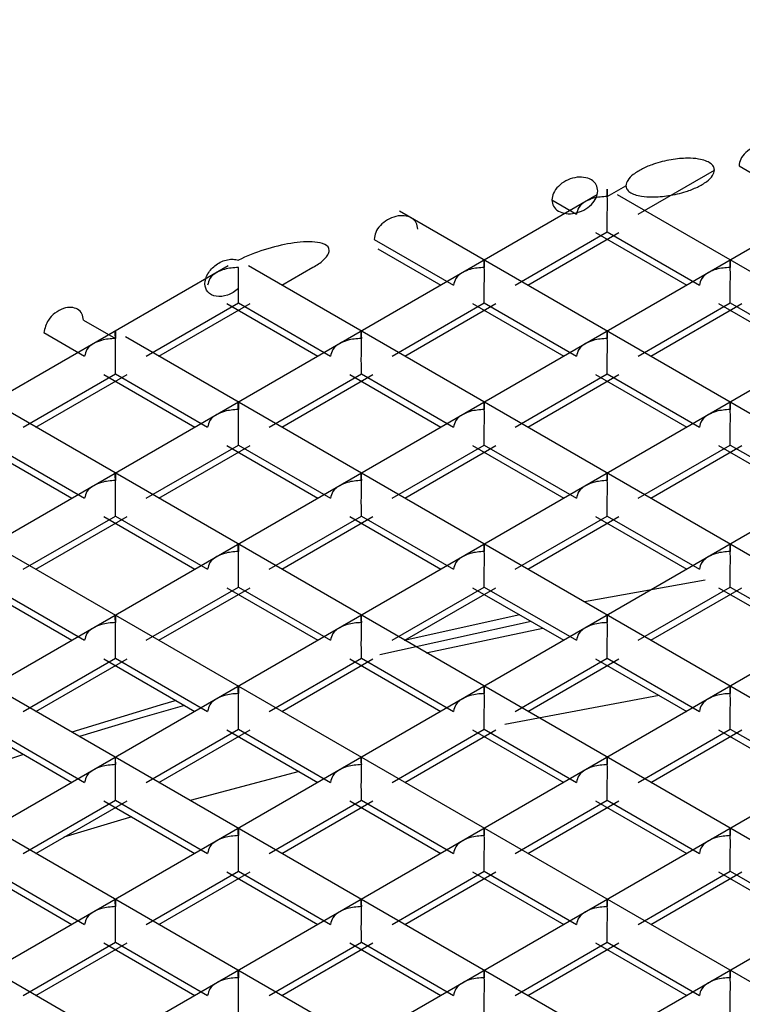
# Paper-space layout '_Isometric' of a CAD drawing. Units: millimetres. Extents: x -212 to 212, y -123 to 133.
# Drawn here: x -4 to -2, y 46 to 48 of the extents above; entities that cross this region are included whole.
import ezdxf

# ---------------------------------------------------------------- set-up
doc = ezdxf.new("R2010")
doc.units = ezdxf.units.MM

psp = doc.layouts.new('_Isometric')

# ---------------------------------------------------------------- linework, layer by layer
at = {"color": 7, "linetype": 'Continuous', "lineweight": 25}
for p, q in [((-0.6845, 47.7857), (-4.4475, 45.6133)), ((-0.0919, 47.8012), (-4.0555, 45.5131)), ((0.4556, 47.7908), (-3.6499, 45.4207)), ((-1.4374, 47.6776), (-4.8266, 45.7211)), ((0.8253, 47.6776), (-3.2298, 45.3366)), ((1.391, 47.6776), (-2.7945, 45.2613)), ((-2.192, 47.47), (-2.0163, 47.5715)), ((-1.9597, 47.5808), (-1.7678, 47.47)), ((-2.286, 47.5143), (-5.1932, 45.836)), ((-2.2627, 47.5108), (-2.2199, 47.5355)), ((1.8734, 45.14), (-2.2395, 47.5143)), ((-2.39, 47.5026), (-2.3335, 47.47)), ((1.3845, 45.0956), (-2.7403, 47.4768)), ((-2.4749, 47.3067), (-2.2627, 47.4292)), ((-2.4456, 47.3067), (-2.236, 47.4277)), ((-2.2895, 47.4277), (-2.0799, 47.3067)), ((-2.2627, 47.4292), (-2.0506, 47.3067)), ((-2.7989, 47.4121), (-2.6163, 47.3067)), ((-2.7903, 47.3902), (-2.6456, 47.3067)), ((-3.1345, 47.351), (-5.5478, 45.9579)), ((0.8741, 45.0637), (-3.088, 47.351)), ((-3.0113, 47.3067), (-2.9396, 47.3481)), ((-3.3234, 47.1434), (-3.1113, 47.2659)), ((-3.1113, 47.2659), (-2.8991, 47.1434)), ((-2.7577, 47.1434), (-2.5456, 47.2659)), ((-2.5456, 47.2659), (-2.3335, 47.1434)), ((-2.192, 47.1434), (-1.9799, 47.2659)), ((-1.9799, 47.2659), (-1.7678, 47.1434)), ((-3.2941, 47.1434), (-3.0845, 47.2644)), ((-3.138, 47.2644), (-2.9284, 47.1434)), ((-2.7284, 47.1434), (-2.5188, 47.2644)), ((-2.5724, 47.2644), (-2.3627, 47.1434)), ((-2.1627, 47.1434), (-1.9531, 47.2644)), ((-2.0067, 47.2644), (-1.7971, 47.1434)), ((-3.4677, 47.2267), (-3.3941, 47.1842)), ((-3.5588, 47.1976), (-3.4648, 47.1434)), ((0.2828, 45.0785), (-3.3709, 47.1877)), ((-0.2828, 45.0785), (-3.8534, 47.1397)), ((-3.6062, 46.9801), (-3.3941, 47.1026)), ((-3.5769, 46.9801), (-3.3673, 47.1011)), ((-3.4209, 47.1011), (-3.2113, 46.9801)), ((-3.3941, 47.1026), (-3.182, 46.9801)), ((-3.0406, 46.9801), (-2.8284, 47.1026)), ((-3.0113, 46.9801), (-2.8017, 47.1011)), ((-2.8552, 47.1011), (-2.6456, 46.9801)), ((-2.8284, 47.1026), (-2.6163, 46.9801)), ((-2.4749, 46.9801), (-2.2627, 47.1026)), ((-2.4456, 46.9801), (-2.236, 47.1011)), ((-2.2895, 47.1011), (-2.0799, 46.9801)), ((-2.2627, 47.1026), (-2.0506, 46.9801)), ((-0.8218, 45.063), (-4.1899, 47.0074)), ((-3.7037, 46.9379), (-3.4941, 46.8169)), ((-3.677, 46.9393), (-3.4648, 46.8169)), ((-3.3234, 46.8169), (-3.1113, 46.9393)), ((-3.2941, 46.8169), (-3.0845, 46.9379)), ((-3.138, 46.9379), (-2.9284, 46.8169)), ((-3.1113, 46.9393), (-2.8991, 46.8169)), ((-2.7577, 46.8169), (-2.5456, 46.9393)), ((-2.7284, 46.8169), (-2.5188, 46.9379)), ((-2.5724, 46.9379), (-2.3627, 46.8169)), ((-2.5456, 46.9393), (-2.3335, 46.8169)), ((-2.192, 46.8169), (-1.9799, 46.9393)), ((-2.1627, 46.8169), (-1.9531, 46.9379)), ((-2.0067, 46.9379), (-1.7971, 46.8169)), ((-1.9799, 46.9393), (-1.7678, 46.8169)), ((-1.4533, 45.101), (-4.5101, 46.8657)), ((-3.6062, 46.6536), (-3.3941, 46.776)), ((-3.5769, 46.6536), (-3.3673, 46.7746)), ((-3.4209, 46.7746), (-3.2113, 46.6536)), ((-3.3941, 46.776), (-3.182, 46.6536)), ((-3.0406, 46.6536), (-2.8284, 46.776)), ((-3.0113, 46.6536), (-2.8017, 46.7746)), ((-2.8552, 46.7746), (-2.6456, 46.6536)), ((-2.8284, 46.776), (-2.6163, 46.6536)), ((-2.4749, 46.6536), (-2.2627, 46.776)), ((-2.4456, 46.6536), (-2.236, 46.7746)), ((-2.2895, 46.7746), (-2.0799, 46.6536)), ((-2.2627, 46.776), (-2.0506, 46.6536)), ((-2.1378, 45.1697), (-4.8145, 46.7149)), ((-3.7037, 46.6113), (-3.4941, 46.4903)), ((-3.677, 46.6128), (-3.4648, 46.4903)), ((-3.3234, 46.4903), (-3.1113, 46.6128)), ((-3.2941, 46.4903), (-3.0845, 46.6113)), ((-3.138, 46.6113), (-2.9284, 46.4903)), ((-3.1113, 46.6128), (-2.8991, 46.4903)), ((-2.7577, 46.4903), (-2.5456, 46.6128)), ((-2.7284, 46.4903), (-2.5188, 46.6113)), ((-2.5724, 46.6113), (-2.3627, 46.4903)), ((-2.5456, 46.6128), (-2.3335, 46.4903)), ((-2.0372, 46.6289), (-2.3153, 46.5784)), ((-2.192, 46.4903), (-1.9799, 46.6128)), ((-2.1627, 46.4903), (-1.9531, 46.6113)), ((-2.0067, 46.6113), (-1.7971, 46.4903)), ((-1.9799, 46.6128), (-1.7678, 46.4903)), ((-2.8888, 45.2766), (-5.1014, 46.5539)), ((-2.4636, 46.5485), (-2.7297, 46.4895)), ((-2.4376, 46.5335), (-2.7862, 46.4569)), ((-2.6793, 46.4619), (-2.4111, 46.5182)), ((-3.6062, 46.327), (-3.3941, 46.4495)), ((-3.5769, 46.327), (-3.3673, 46.448)), ((-3.4209, 46.448), (-3.2113, 46.327)), ((-3.3941, 46.4495), (-3.182, 46.327)), ((-3.0406, 46.327), (-2.8284, 46.4495)), ((-3.0113, 46.327), (-2.8017, 46.448)), ((-2.8552, 46.448), (-2.6456, 46.327)), ((-2.8284, 46.4495), (-2.6163, 46.327)), ((-2.4749, 46.327), (-2.2627, 46.4495)), ((-2.4456, 46.327), (-2.236, 46.448)), ((-2.2895, 46.448), (-2.0799, 46.327)), ((-2.2627, 46.4495), (-2.0506, 46.327)), ((-2.1435, 46.3637), (-2.4984, 46.2965)), ((-3.7037, 46.2847), (-3.4941, 46.1637)), ((-3.677, 46.2862), (-3.4648, 46.1637)), ((-3.3234, 46.1637), (-3.1113, 46.2862)), ((-3.2941, 46.1637), (-3.0845, 46.2847)), ((-3.138, 46.2847), (-2.9284, 46.1637)), ((-3.1113, 46.2862), (-2.8991, 46.1637)), ((-2.7577, 46.1637), (-2.5456, 46.2862)), ((-2.7284, 46.1637), (-2.5188, 46.2847)), ((-2.5724, 46.2847), (-2.3627, 46.1637)), ((-2.5456, 46.2862), (-2.3335, 46.1637)), ((-2.192, 46.1637), (-1.9799, 46.2862)), ((-2.1627, 46.1637), (-1.9531, 46.2847)), ((-2.0067, 46.2847), (-1.7971, 46.1637)), ((-1.9799, 46.2862), (-1.7678, 46.1637)), ((-3.6055, 46.228), (-3.8359, 46.1499)), ((-2.9716, 46.1886), (-3.2225, 46.1224)), ((-3.6062, 46.0004), (-3.3941, 46.1229)), ((-3.5769, 46.0004), (-3.3673, 46.1214)), ((-3.4209, 46.1214), (-3.2113, 46.0004)), ((-3.3941, 46.1229), (-3.182, 46.0004)), ((-3.0406, 46.0004), (-2.8284, 46.1229)), ((-3.0113, 46.0004), (-2.8017, 46.1214)), ((-2.8552, 46.1214), (-2.6456, 46.0004)), ((-2.8284, 46.1229), (-2.6163, 46.0004)), ((-2.4749, 46.0004), (-2.2627, 46.1229)), ((-2.4456, 46.0004), (-2.236, 46.1214)), ((-2.2895, 46.1214), (-2.0799, 46.0004)), ((-2.2627, 46.1229), (-2.0506, 46.0004)), ((-3.7037, 45.9582), (-3.4941, 45.8372)), ((-3.677, 45.9596), (-3.4648, 45.8372)), ((-3.3234, 45.8372), (-3.1113, 45.9596)), ((-3.2941, 45.8372), (-3.0845, 45.9582)), ((-3.138, 45.9582), (-2.9284, 45.8372)), ((-3.1113, 45.9596), (-2.8991, 45.8372)), ((-2.7577, 45.8372), (-2.5456, 45.9596)), ((-2.7284, 45.8372), (-2.5188, 45.9582)), ((-2.5724, 45.9582), (-2.3627, 45.8372)), ((-2.5456, 45.9596), (-2.3335, 45.8372)), ((-2.192, 45.8372), (-1.9799, 45.9596)), ((-2.1627, 45.8372), (-1.9531, 45.9582)), ((-2.0067, 45.9582), (-1.7971, 45.8372)), ((-1.9799, 45.9596), (-1.7678, 45.8372)), ((-3.6062, 45.6739), (-3.3941, 45.7963)), ((-3.5769, 45.6739), (-3.3673, 45.7949)), ((-3.4209, 45.7949), (-3.2113, 45.6739)), ((-3.3941, 45.7963), (-3.182, 45.6739)), ((-3.0406, 45.6739), (-2.8284, 45.7963)), ((-3.0113, 45.6739), (-2.8017, 45.7949)), ((-2.8552, 45.7949), (-2.6456, 45.6739)), ((-2.8284, 45.7963), (-2.6163, 45.6739)), ((-2.4749, 45.6739), (-2.2627, 45.7963)), ((-2.4456, 45.6739), (-2.236, 45.7949)), ((-2.2895, 45.7949), (-2.0799, 45.6739)), ((-2.2627, 45.7963), (-2.0506, 45.6739))]:
    psp.add_line(p, q, dxfattribs=at)
at = {"color": 7, "linetype": 'Continuous', "lineweight": 25, "flags": 128}
for points in [[(-3.2547, 46.3521), (-3.2914, 46.3414), (-3.4943, 46.2793)], [(-3.2348, 46.3406), (-3.3368, 46.3111), (-3.4764, 46.269)], [(-3.3565, 46.0843), (-3.3822, 46.0768), (-3.5129, 46.0374)]]:
    psp.add_lwpolyline(points, dxfattribs=at)
at = {"color": 7, "linetype": 'Continuous', "lineweight": 25}
for points, knots in [([(8.1803, 47.3797), (8.09, 47.4872), (7.7183, 47.93), (6.7466, 48.5962), (5.3157, 49.3346), (3.6579, 49.8894), (1.8655, 50.2503), (0.0002, 50.4023), (-1.8661, 50.3432), (-3.6558, 50.0731), (-5.3235, 49.6178), (-6.2529, 49.1699), (-6.7175, 48.946)], [0, 0, 0, 0, 0.034378, 0.14167, 0.248961, 0.356252, 0.463543, 0.570835, 0.678126, 0.785417, 0.892709, 1, 1, 1, 1]), ([(-1.8485, 47.5982), (-1.8493, 47.6032), (-1.8509, 47.6135), (-1.8627, 47.6245), (-1.8807, 47.6316), (-1.9095, 47.6322), (-1.9401, 47.6185), (-1.9572, 47.5969), (-1.9589, 47.586), (-1.9597, 47.5808)], [0, 0, 0, 0, 0.109818, 0.231061, 0.34101, 0.500256, 0.766506, 0.888528, 1, 1, 1, 1]), ([(-2.0163, 47.5715), (-2.0168, 47.5743), (-2.0178, 47.5804), (-2.0256, 47.5877), (-2.0373, 47.5935), (-2.0551, 47.5978), (-2.0815, 47.5993), (-2.1167, 47.5961), (-2.1517, 47.5873), (-2.1812, 47.5752), (-2.2015, 47.563), (-2.2166, 47.5493), (-2.2189, 47.5397), (-2.2199, 47.5355)], [0, 0, 0, 0, 0.042284, 0.091677, 0.151962, 0.225255, 0.333748, 0.490334, 0.660008, 0.767046, 0.867144, 0.942398, 1, 1, 1, 1]), ([(-2.2199, 47.5355), (-2.2194, 47.5328), (-2.2183, 47.5269), (-2.2107, 47.52), (-2.1991, 47.5144), (-2.1817, 47.5103), (-2.1557, 47.5089), (-2.121, 47.5117), (-2.0858, 47.5198), (-2.0559, 47.5314), (-2.035, 47.5435), (-2.0196, 47.5573), (-2.0173, 47.5672), (-2.0163, 47.5715)], [0, 0, 0, 0, 0.040922, 0.089369, 0.149142, 0.2223, 0.327864, 0.485007, 0.652425, 0.762538, 0.863635, 0.940346, 1, 1, 1, 1]), ([(-2.2845, 47.5234), (-2.2852, 47.5283), (-2.2868, 47.5387), (-2.303, 47.5541), (-2.3374, 47.5584), (-2.3716, 47.5406), (-2.3877, 47.5188), (-2.3892, 47.5079), (-2.39, 47.5026)], [0, 0, 0, 0, 0.113375, 0.237432, 0.50135, 0.761979, 0.885981, 1, 1, 1, 1]), ([(-2.39, 47.5026), (-2.3892, 47.4976), (-2.3877, 47.4873), (-2.3716, 47.472), (-2.3373, 47.4679), (-2.303, 47.4856), (-2.2868, 47.5072), (-2.2852, 47.5181), (-2.2845, 47.5234)], [0, 0, 0, 0, 0.113862, 0.237582, 0.50096, 0.762069, 0.886454, 1, 1, 1, 1]), ([(-2.2627, 47.5108), (-2.2628, 47.514), (-2.2628, 47.5207), (-2.2628, 47.5265), (-2.2626, 47.5285), (-2.2633, 47.5251), (-2.263, 47.5163), (-2.2627, 47.5108)], [0, 0, 0, 0, 0.133813, 0.280894, 0.44757, 0.654714, 1, 1, 1, 1]), ([(-2.2627, 47.5108), (-2.2737, 47.5101), (-2.2913, 47.5089), (-2.3139, 47.4992), (-2.3298, 47.487), (-2.3323, 47.4753), (-2.3335, 47.47)], [0, 0, 0, 0, 0.344691, 0.552178, 0.794953, 1, 1, 1, 1]), ([(-2.2627, 47.4292), (-2.2627, 47.4329), (-2.2627, 47.4407), (-2.2627, 47.4551), (-2.2628, 47.4713), (-2.2622, 47.4919), (-2.2625, 47.5035), (-2.2627, 47.5108)], [0, 0, 0, 0, 0.132869, 0.278661, 0.443593, 0.651504, 1, 1, 1, 1]), ([(-2.6986, 47.4358), (-2.6993, 47.4408), (-2.7008, 47.4511), (-2.7161, 47.466), (-2.7489, 47.4694), (-2.7815, 47.4504), (-2.7967, 47.4284), (-2.7982, 47.4174), (-2.7989, 47.4121)], [0, 0, 0, 0, 0.115663, 0.241459, 0.501349, 0.75848, 0.883871, 1, 1, 1, 1]), ([(-2.9021, 47.3866), (-2.9021, 47.3993), (-2.9185, 47.4042), (-2.952, 47.4074), (-2.9708, 47.4059), (-3.03, 47.3965), (-3.0736, 47.383), (-3.1113, 47.3639)], [0, 0, 0, 0, 0.25, 0.25, 0.5, 0.5, 1, 1, 1, 1]), ([(-2.9397, 47.3485), (-2.9386, 47.349), (-2.9287, 47.3533), (-2.9166, 47.3631), (-2.9043, 47.3764), (-2.9029, 47.3833), (-2.9021, 47.3866)], [0, 0, 0, 0, 0.0684895, 0.5807185, 0.7984242, 1, 1, 1, 1]), ([(-3.1113, 47.2992), (-3.1151, 47.296), (-3.1227, 47.2897), (-3.1405, 47.2816), (-3.163, 47.2788), (-3.1831, 47.2891), (-3.1905, 47.3095), (-3.1831, 47.3341), (-3.163, 47.3557), (-3.1405, 47.3655), (-3.1227, 47.3672), (-3.1151, 47.365), (-3.1113, 47.3639)], [0, 0, 0, 0, 0.064644, 0.129669, 0.259348, 0.382799, 0.500002, 0.617203, 0.740643, 0.870315, 0.935322, 1, 1, 1, 1]), ([(-2.5456, 47.3475), (-2.5456, 47.3507), (-2.5456, 47.3574), (-2.5456, 47.3632), (-2.5455, 47.3652), (-2.5461, 47.3618), (-2.5458, 47.353), (-2.5456, 47.3475)], [0, 0, 0, 0, 0.1338131, 0.2808942, 0.4475702, 0.6547137, 1, 1, 1, 1]), ([(-1.9799, 47.3475), (-1.9799, 47.3507), (-1.9799, 47.3574), (-1.98, 47.3632), (-1.9798, 47.3652), (-1.9805, 47.3618), (-1.9801, 47.353), (-1.9799, 47.3475)], [0, 0, 0, 0, 0.133813, 0.280894, 0.44757, 0.654714, 1, 1, 1, 1]), ([(-3.1113, 47.3475), (-3.1223, 47.3468), (-3.1398, 47.3456), (-3.1624, 47.3359), (-3.1783, 47.3237), (-3.1808, 47.312), (-3.182, 47.3067)], [0, 0, 0, 0, 0.344691, 0.552178, 0.794953, 1, 1, 1, 1]), ([(-3.1113, 47.2659), (-3.1113, 47.2696), (-3.1112, 47.2774), (-3.1112, 47.2918), (-3.1114, 47.308), (-3.1107, 47.3286), (-3.111, 47.3402), (-3.1113, 47.3475)], [0, 0, 0, 0, 0.1328688, 0.2786608, 0.443593, 0.6515044, 1, 1, 1, 1]), ([(-2.5456, 47.3475), (-2.5566, 47.3468), (-2.5742, 47.3456), (-2.5967, 47.3359), (-2.6126, 47.3237), (-2.6151, 47.312), (-2.6163, 47.3067)], [0, 0, 0, 0, 0.344691, 0.552178, 0.794953, 1, 1, 1, 1]), ([(-2.5456, 47.2659), (-2.5456, 47.2696), (-2.5456, 47.2774), (-2.5455, 47.2918), (-2.5457, 47.308), (-2.545, 47.3286), (-2.5454, 47.3402), (-2.5456, 47.3475)], [0, 0, 0, 0, 0.132869, 0.278661, 0.443593, 0.651504, 1, 1, 1, 1]), ([(-1.9799, 47.3475), (-1.9909, 47.3468), (-2.0085, 47.3456), (-2.0311, 47.3359), (-2.047, 47.3237), (-2.0495, 47.312), (-2.0506, 47.3067)], [0, 0, 0, 0, 0.344691, 0.552178, 0.794953, 1, 1, 1, 1]), ([(-1.9799, 47.2659), (-1.9799, 47.2696), (-1.9799, 47.2774), (-1.9798, 47.2918), (-1.98, 47.308), (-1.9793, 47.3286), (-1.9797, 47.3402), (-1.9799, 47.3475)], [0, 0, 0, 0, 0.132869, 0.278661, 0.443593, 0.651504, 1, 1, 1, 1]), ([(-3.4677, 47.2267), (-3.4684, 47.2317), (-3.4698, 47.242), (-3.4836, 47.2558), (-3.5144, 47.258), (-3.5512, 47.2305), (-3.5565, 47.2076), (-3.5588, 47.1976)], [0, 0, 0, 0, 0.119667, 0.248697, 0.504134, 0.785006, 1, 1, 1, 1]), ([(-3.3941, 47.1842), (-3.3941, 47.1874), (-3.3941, 47.1942), (-3.3942, 47.1999), (-3.394, 47.202), (-3.3947, 47.1985), (-3.3943, 47.1897), (-3.3941, 47.1842)], [0, 0, 0, 0, 0.133813, 0.280894, 0.44757, 0.654714, 1, 1, 1, 1]), ([(-2.8284, 47.1842), (-2.8284, 47.1874), (-2.8285, 47.1942), (-2.8285, 47.1999), (-2.8283, 47.202), (-2.829, 47.1985), (-2.8286, 47.1897), (-2.8284, 47.1842)], [0, 0, 0, 0, 0.133813, 0.280894, 0.44757, 0.654714, 1, 1, 1, 1]), ([(-2.2627, 47.1842), (-2.2628, 47.1874), (-2.2628, 47.1942), (-2.2628, 47.1999), (-2.2626, 47.202), (-2.2633, 47.1985), (-2.263, 47.1897), (-2.2627, 47.1842)], [0, 0, 0, 0, 0.133813, 0.280894, 0.44757, 0.654714, 1, 1, 1, 1]), ([(-3.3941, 47.1842), (-3.4051, 47.1835), (-3.4227, 47.1823), (-3.4453, 47.1726), (-3.4612, 47.1604), (-3.4637, 47.1488), (-3.4648, 47.1434)], [0, 0, 0, 0, 0.344691, 0.552178, 0.794953, 1, 1, 1, 1]), ([(-3.3941, 47.1026), (-3.3941, 47.1063), (-3.3941, 47.1141), (-3.3941, 47.1285), (-3.3942, 47.1447), (-3.3935, 47.1653), (-3.3939, 47.177), (-3.3941, 47.1842)], [0, 0, 0, 0, 0.132869, 0.278661, 0.443593, 0.651504, 1, 1, 1, 1]), ([(-2.8284, 47.1842), (-2.8394, 47.1835), (-2.857, 47.1823), (-2.8796, 47.1726), (-2.8955, 47.1604), (-2.898, 47.1488), (-2.8991, 47.1434)], [0, 0, 0, 0, 0.344691, 0.552178, 0.794953, 1, 1, 1, 1]), ([(-2.8284, 47.1026), (-2.8284, 47.1063), (-2.8284, 47.1141), (-2.8284, 47.1285), (-2.8285, 47.1447), (-2.8278, 47.1653), (-2.8282, 47.177), (-2.8284, 47.1842)], [0, 0, 0, 0, 0.1328688, 0.2786608, 0.443593, 0.6515044, 1, 1, 1, 1]), ([(-2.2627, 47.1842), (-2.2737, 47.1835), (-2.2913, 47.1823), (-2.3139, 47.1726), (-2.3298, 47.1604), (-2.3323, 47.1488), (-2.3335, 47.1434)], [0, 0, 0, 0, 0.3446911, 0.5521782, 0.7949528, 1, 1, 1, 1]), ([(-2.2627, 47.1026), (-2.2627, 47.1063), (-2.2627, 47.1141), (-2.2627, 47.1285), (-2.2628, 47.1447), (-2.2622, 47.1653), (-2.2625, 47.177), (-2.2627, 47.1842)], [0, 0, 0, 0, 0.1328688, 0.2786608, 0.443593, 0.6515044, 1, 1, 1, 1]), ([(-3.1113, 47.021), (-3.1223, 47.0202), (-3.1398, 47.019), (-3.1624, 47.0093), (-3.1783, 46.9971), (-3.1808, 46.9855), (-3.182, 46.9801)], [0, 0, 0, 0, 0.344691, 0.552178, 0.794953, 1, 1, 1, 1]), ([(-3.1113, 47.021), (-3.1113, 47.0242), (-3.1113, 47.0309), (-3.1113, 47.0366), (-3.1112, 47.0387), (-3.1118, 47.0352), (-3.1115, 47.0264), (-3.1113, 47.021)], [0, 0, 0, 0, 0.1338131, 0.2808942, 0.4475702, 0.6547137, 1, 1, 1, 1]), ([(-3.1113, 46.9393), (-3.1113, 46.943), (-3.1112, 46.9508), (-3.1112, 46.9653), (-3.1114, 46.9814), (-3.1107, 47.002), (-3.111, 47.0137), (-3.1113, 47.021)], [0, 0, 0, 0, 0.132869, 0.278661, 0.443593, 0.651504, 1, 1, 1, 1]), ([(-2.5456, 47.021), (-2.5566, 47.0202), (-2.5742, 47.019), (-2.5967, 47.0093), (-2.6126, 46.9971), (-2.6151, 46.9855), (-2.6163, 46.9801)], [0, 0, 0, 0, 0.3446911, 0.5521782, 0.7949528, 1, 1, 1, 1]), ([(-2.5456, 47.021), (-2.5456, 47.0242), (-2.5456, 47.0309), (-2.5456, 47.0366), (-2.5455, 47.0387), (-2.5461, 47.0352), (-2.5458, 47.0264), (-2.5456, 47.021)], [0, 0, 0, 0, 0.133813, 0.280894, 0.44757, 0.654714, 1, 1, 1, 1]), ([(-2.5456, 46.9393), (-2.5456, 46.943), (-2.5456, 46.9508), (-2.5455, 46.9653), (-2.5457, 46.9814), (-2.545, 47.002), (-2.5454, 47.0137), (-2.5456, 47.021)], [0, 0, 0, 0, 0.132869, 0.278661, 0.443593, 0.651504, 1, 1, 1, 1]), ([(-1.9799, 47.021), (-1.9909, 47.0202), (-2.0085, 47.019), (-2.0311, 47.0093), (-2.047, 46.9971), (-2.0495, 46.9855), (-2.0506, 46.9801)], [0, 0, 0, 0, 0.3446911, 0.5521782, 0.7949528, 1, 1, 1, 1]), ([(-1.9799, 47.021), (-1.9799, 47.0242), (-1.9799, 47.0309), (-1.98, 47.0366), (-1.9798, 47.0387), (-1.9805, 47.0352), (-1.9801, 47.0264), (-1.9799, 47.021)], [0, 0, 0, 0, 0.1338131, 0.2808942, 0.4475702, 0.6547137, 1, 1, 1, 1]), ([(-1.9799, 46.9393), (-1.9799, 46.943), (-1.9799, 46.9508), (-1.9798, 46.9653), (-1.98, 46.9814), (-1.9793, 47.002), (-1.9797, 47.0137), (-1.9799, 47.021)], [0, 0, 0, 0, 0.132869, 0.278661, 0.443593, 0.651504, 1, 1, 1, 1]), ([(-3.3941, 46.8577), (-3.4051, 46.8569), (-3.4227, 46.8557), (-3.4453, 46.846), (-3.4612, 46.8339), (-3.4637, 46.8222), (-3.4648, 46.8169)], [0, 0, 0, 0, 0.344691, 0.552178, 0.794953, 1, 1, 1, 1]), ([(-3.3941, 46.8577), (-3.3941, 46.8609), (-3.3941, 46.8676), (-3.3942, 46.8733), (-3.394, 46.8754), (-3.3947, 46.8719), (-3.3943, 46.8632), (-3.3941, 46.8577)], [0, 0, 0, 0, 0.1338131, 0.2808942, 0.4475702, 0.6547137, 1, 1, 1, 1]), ([(-3.3941, 46.776), (-3.3941, 46.7798), (-3.3941, 46.7876), (-3.3941, 46.802), (-3.3942, 46.8182), (-3.3935, 46.8388), (-3.3939, 46.8504), (-3.3941, 46.8577)], [0, 0, 0, 0, 0.132869, 0.278661, 0.443593, 0.651504, 1, 1, 1, 1]), ([(-2.8284, 46.8577), (-2.8394, 46.8569), (-2.857, 46.8557), (-2.8796, 46.846), (-2.8955, 46.8339), (-2.898, 46.8222), (-2.8991, 46.8169)], [0, 0, 0, 0, 0.344691, 0.552178, 0.794953, 1, 1, 1, 1]), ([(-2.8284, 46.8577), (-2.8284, 46.8609), (-2.8285, 46.8676), (-2.8285, 46.8733), (-2.8283, 46.8754), (-2.829, 46.8719), (-2.8286, 46.8632), (-2.8284, 46.8577)], [0, 0, 0, 0, 0.133813, 0.280894, 0.44757, 0.654714, 1, 1, 1, 1]), ([(-2.8284, 46.776), (-2.8284, 46.7798), (-2.8284, 46.7876), (-2.8284, 46.802), (-2.8285, 46.8182), (-2.8278, 46.8388), (-2.8282, 46.8504), (-2.8284, 46.8577)], [0, 0, 0, 0, 0.132869, 0.278661, 0.443593, 0.651504, 1, 1, 1, 1]), ([(-2.2627, 46.8577), (-2.2737, 46.8569), (-2.2913, 46.8557), (-2.3139, 46.846), (-2.3298, 46.8339), (-2.3323, 46.8222), (-2.3335, 46.8169)], [0, 0, 0, 0, 0.3446911, 0.5521782, 0.7949528, 1, 1, 1, 1]), ([(-2.2627, 46.8577), (-2.2628, 46.8609), (-2.2628, 46.8676), (-2.2628, 46.8733), (-2.2626, 46.8754), (-2.2633, 46.8719), (-2.263, 46.8632), (-2.2627, 46.8577)], [0, 0, 0, 0, 0.1338131, 0.2808942, 0.4475702, 0.6547137, 1, 1, 1, 1]), ([(-2.2627, 46.776), (-2.2627, 46.7798), (-2.2627, 46.7876), (-2.2627, 46.802), (-2.2628, 46.8182), (-2.2622, 46.8388), (-2.2625, 46.8504), (-2.2627, 46.8577)], [0, 0, 0, 0, 0.132869, 0.278661, 0.443593, 0.651504, 1, 1, 1, 1]), ([(-3.1113, 46.6944), (-3.1113, 46.6976), (-3.1113, 46.7043), (-3.1113, 46.7101), (-3.1112, 46.7121), (-3.1118, 46.7086), (-3.1115, 46.6999), (-3.1113, 46.6944)], [0, 0, 0, 0, 0.133813, 0.280894, 0.44757, 0.654714, 1, 1, 1, 1]), ([(-2.5456, 46.6944), (-2.5456, 46.6976), (-2.5456, 46.7043), (-2.5456, 46.7101), (-2.5455, 46.7121), (-2.5461, 46.7086), (-2.5458, 46.6999), (-2.5456, 46.6944)], [0, 0, 0, 0, 0.1338131, 0.2808942, 0.4475702, 0.6547137, 1, 1, 1, 1]), ([(-1.9799, 46.6944), (-1.9799, 46.6976), (-1.9799, 46.7043), (-1.98, 46.7101), (-1.9798, 46.7121), (-1.9805, 46.7086), (-1.9801, 46.6999), (-1.9799, 46.6944)], [0, 0, 0, 0, 0.133813, 0.280894, 0.44757, 0.654714, 1, 1, 1, 1]), ([(-3.1113, 46.6944), (-3.1223, 46.6937), (-3.1398, 46.6925), (-3.1624, 46.6828), (-3.1783, 46.6706), (-3.1808, 46.6589), (-3.182, 46.6536)], [0, 0, 0, 0, 0.3446911, 0.5521782, 0.7949528, 1, 1, 1, 1]), ([(-3.1113, 46.6128), (-3.1113, 46.6165), (-3.1112, 46.6243), (-3.1112, 46.6387), (-3.1114, 46.6549), (-3.1107, 46.6755), (-3.111, 46.6871), (-3.1113, 46.6944)], [0, 0, 0, 0, 0.132869, 0.278661, 0.443593, 0.651504, 1, 1, 1, 1]), ([(-2.5456, 46.6944), (-2.5566, 46.6937), (-2.5742, 46.6925), (-2.5967, 46.6828), (-2.6126, 46.6706), (-2.6151, 46.6589), (-2.6163, 46.6536)], [0, 0, 0, 0, 0.344691, 0.552178, 0.794953, 1, 1, 1, 1]), ([(-2.5456, 46.6128), (-2.5456, 46.6165), (-2.5456, 46.6243), (-2.5455, 46.6387), (-2.5457, 46.6549), (-2.545, 46.6755), (-2.5454, 46.6871), (-2.5456, 46.6944)], [0, 0, 0, 0, 0.132869, 0.278661, 0.443593, 0.651504, 1, 1, 1, 1]), ([(-1.9799, 46.6944), (-1.9909, 46.6937), (-2.0085, 46.6925), (-2.0311, 46.6828), (-2.047, 46.6706), (-2.0495, 46.6589), (-2.0506, 46.6536)], [0, 0, 0, 0, 0.344691, 0.552178, 0.794953, 1, 1, 1, 1]), ([(-1.9799, 46.6128), (-1.9799, 46.6165), (-1.9799, 46.6243), (-1.9798, 46.6387), (-1.98, 46.6549), (-1.9793, 46.6755), (-1.9797, 46.6871), (-1.9799, 46.6944)], [0, 0, 0, 0, 0.132869, 0.278661, 0.443593, 0.651504, 1, 1, 1, 1]), ([(-3.3941, 46.5311), (-3.3941, 46.5343), (-3.3941, 46.541), (-3.3942, 46.5468), (-3.394, 46.5488), (-3.3947, 46.5454), (-3.3943, 46.5366), (-3.3941, 46.5311)], [0, 0, 0, 0, 0.133813, 0.280894, 0.44757, 0.654714, 1, 1, 1, 1]), ([(-2.8284, 46.5311), (-2.8284, 46.5343), (-2.8285, 46.541), (-2.8285, 46.5468), (-2.8283, 46.5488), (-2.829, 46.5454), (-2.8286, 46.5366), (-2.8284, 46.5311)], [0, 0, 0, 0, 0.133813, 0.280894, 0.44757, 0.654714, 1, 1, 1, 1]), ([(-2.2627, 46.5311), (-2.2628, 46.5343), (-2.2628, 46.541), (-2.2628, 46.5468), (-2.2626, 46.5488), (-2.2633, 46.5454), (-2.263, 46.5366), (-2.2627, 46.5311)], [0, 0, 0, 0, 0.133813, 0.280894, 0.44757, 0.654714, 1, 1, 1, 1]), ([(-3.3941, 46.5311), (-3.4051, 46.5304), (-3.4227, 46.5292), (-3.4453, 46.5195), (-3.4612, 46.5073), (-3.4637, 46.4956), (-3.4648, 46.4903)], [0, 0, 0, 0, 0.344691, 0.552178, 0.794953, 1, 1, 1, 1]), ([(-3.3941, 46.4495), (-3.3941, 46.4532), (-3.3941, 46.461), (-3.3941, 46.4754), (-3.3942, 46.4916), (-3.3935, 46.5122), (-3.3939, 46.5238), (-3.3941, 46.5311)], [0, 0, 0, 0, 0.132869, 0.278661, 0.443593, 0.651504, 1, 1, 1, 1]), ([(-2.8284, 46.5311), (-2.8394, 46.5304), (-2.857, 46.5292), (-2.8796, 46.5195), (-2.8955, 46.5073), (-2.898, 46.4956), (-2.8991, 46.4903)], [0, 0, 0, 0, 0.344691, 0.552178, 0.794953, 1, 1, 1, 1]), ([(-2.8284, 46.4495), (-2.8284, 46.4532), (-2.8284, 46.461), (-2.8284, 46.4754), (-2.8285, 46.4916), (-2.8278, 46.5122), (-2.8282, 46.5238), (-2.8284, 46.5311)], [0, 0, 0, 0, 0.132869, 0.278661, 0.443593, 0.651504, 1, 1, 1, 1]), ([(-2.2627, 46.5311), (-2.2737, 46.5304), (-2.2913, 46.5292), (-2.3139, 46.5195), (-2.3298, 46.5073), (-2.3323, 46.4956), (-2.3335, 46.4903)], [0, 0, 0, 0, 0.3446911, 0.5521782, 0.7949528, 1, 1, 1, 1]), ([(-2.2627, 46.4495), (-2.2627, 46.4532), (-2.2627, 46.461), (-2.2627, 46.4754), (-2.2628, 46.4916), (-2.2622, 46.5122), (-2.2625, 46.5238), (-2.2627, 46.5311)], [0, 0, 0, 0, 0.132869, 0.278661, 0.443593, 0.651504, 1, 1, 1, 1]), ([(-3.1113, 46.3678), (-3.1113, 46.371), (-3.1113, 46.3778), (-3.1113, 46.3835), (-3.1112, 46.3856), (-3.1118, 46.3821), (-3.1115, 46.3733), (-3.1113, 46.3678)], [0, 0, 0, 0, 0.1338131, 0.2808942, 0.4475702, 0.6547137, 1, 1, 1, 1]), ([(-2.5456, 46.3678), (-2.5456, 46.371), (-2.5456, 46.3778), (-2.5456, 46.3835), (-2.5455, 46.3856), (-2.5461, 46.3821), (-2.5458, 46.3733), (-2.5456, 46.3678)], [0, 0, 0, 0, 0.133813, 0.280894, 0.44757, 0.654714, 1, 1, 1, 1]), ([(-1.9799, 46.3678), (-1.9799, 46.371), (-1.9799, 46.3778), (-1.98, 46.3835), (-1.9798, 46.3856), (-1.9805, 46.3821), (-1.9801, 46.3733), (-1.9799, 46.3678)], [0, 0, 0, 0, 0.1338131, 0.2808942, 0.4475702, 0.6547137, 1, 1, 1, 1]), ([(-3.1113, 46.3678), (-3.1223, 46.3671), (-3.1398, 46.3659), (-3.1624, 46.3562), (-3.1783, 46.344), (-3.1808, 46.3324), (-3.182, 46.327)], [0, 0, 0, 0, 0.344691, 0.552178, 0.794953, 1, 1, 1, 1]), ([(-3.1113, 46.2862), (-3.1113, 46.2899), (-3.1112, 46.2977), (-3.1112, 46.3121), (-3.1114, 46.3283), (-3.1107, 46.3489), (-3.111, 46.3605), (-3.1113, 46.3678)], [0, 0, 0, 0, 0.132869, 0.278661, 0.443593, 0.651504, 1, 1, 1, 1]), ([(-2.5456, 46.3678), (-2.5566, 46.3671), (-2.5742, 46.3659), (-2.5967, 46.3562), (-2.6126, 46.344), (-2.6151, 46.3324), (-2.6163, 46.327)], [0, 0, 0, 0, 0.344691, 0.552178, 0.794953, 1, 1, 1, 1]), ([(-2.5456, 46.2862), (-2.5456, 46.2899), (-2.5456, 46.2977), (-2.5455, 46.3121), (-2.5457, 46.3283), (-2.545, 46.3489), (-2.5454, 46.3605), (-2.5456, 46.3678)], [0, 0, 0, 0, 0.1328688, 0.2786608, 0.443593, 0.6515044, 1, 1, 1, 1]), ([(-1.9799, 46.3678), (-1.9909, 46.3671), (-2.0085, 46.3659), (-2.0311, 46.3562), (-2.047, 46.344), (-2.0495, 46.3324), (-2.0506, 46.327)], [0, 0, 0, 0, 0.344691, 0.552178, 0.794953, 1, 1, 1, 1]), ([(-1.9799, 46.2862), (-1.9799, 46.2899), (-1.9799, 46.2977), (-1.9798, 46.3121), (-1.98, 46.3283), (-1.9793, 46.3489), (-1.9797, 46.3605), (-1.9799, 46.3678)], [0, 0, 0, 0, 0.132869, 0.278661, 0.443593, 0.651504, 1, 1, 1, 1]), ([(-3.3941, 46.2046), (-3.4051, 46.2038), (-3.4227, 46.2026), (-3.4453, 46.1929), (-3.4612, 46.1807), (-3.4637, 46.1691), (-3.4648, 46.1637)], [0, 0, 0, 0, 0.3446911, 0.5521782, 0.7949528, 1, 1, 1, 1]), ([(-3.3941, 46.2045), (-3.3941, 46.2078), (-3.3941, 46.2145), (-3.3942, 46.2202), (-3.394, 46.2223), (-3.3947, 46.2188), (-3.3943, 46.21), (-3.3941, 46.2046)], [0, 0, 0, 0, 0.133813, 0.280894, 0.44757, 0.654714, 1, 1, 1, 1]), ([(-3.3941, 46.1229), (-3.3941, 46.1266), (-3.3941, 46.1344), (-3.3941, 46.1489), (-3.3942, 46.165), (-3.3935, 46.1856), (-3.3939, 46.1973), (-3.3941, 46.2046)], [0, 0, 0, 0, 0.132869, 0.278661, 0.443593, 0.651504, 1, 1, 1, 1]), ([(-2.8284, 46.2046), (-2.8394, 46.2038), (-2.857, 46.2026), (-2.8796, 46.1929), (-2.8955, 46.1807), (-2.898, 46.1691), (-2.8991, 46.1637)], [0, 0, 0, 0, 0.344691, 0.552178, 0.794953, 1, 1, 1, 1]), ([(-2.8284, 46.2045), (-2.8284, 46.2078), (-2.8285, 46.2145), (-2.8285, 46.2202), (-2.8283, 46.2223), (-2.829, 46.2188), (-2.8286, 46.21), (-2.8284, 46.2046)], [0, 0, 0, 0, 0.133813, 0.280894, 0.44757, 0.654714, 1, 1, 1, 1]), ([(-2.8284, 46.1229), (-2.8284, 46.1266), (-2.8284, 46.1344), (-2.8284, 46.1489), (-2.8285, 46.165), (-2.8278, 46.1856), (-2.8282, 46.1973), (-2.8284, 46.2046)], [0, 0, 0, 0, 0.1328688, 0.2786608, 0.443593, 0.6515044, 1, 1, 1, 1]), ([(-2.2627, 46.2046), (-2.2737, 46.2038), (-2.2913, 46.2026), (-2.3139, 46.1929), (-2.3298, 46.1807), (-2.3323, 46.1691), (-2.3335, 46.1637)], [0, 0, 0, 0, 0.344691, 0.552178, 0.794953, 1, 1, 1, 1]), ([(-2.2627, 46.2045), (-2.2628, 46.2078), (-2.2628, 46.2145), (-2.2628, 46.2202), (-2.2626, 46.2223), (-2.2633, 46.2188), (-2.263, 46.21), (-2.2627, 46.2046)], [0, 0, 0, 0, 0.133813, 0.280894, 0.44757, 0.654714, 1, 1, 1, 1]), ([(-2.2627, 46.1229), (-2.2627, 46.1266), (-2.2627, 46.1344), (-2.2627, 46.1489), (-2.2628, 46.165), (-2.2622, 46.1856), (-2.2625, 46.1973), (-2.2627, 46.2046)], [0, 0, 0, 0, 0.132869, 0.278661, 0.443593, 0.651504, 1, 1, 1, 1]), ([(-3.1113, 46.0413), (-3.1113, 46.0445), (-3.1113, 46.0512), (-3.1113, 46.0569), (-3.1112, 46.059), (-3.1118, 46.0555), (-3.1115, 46.0468), (-3.1113, 46.0413)], [0, 0, 0, 0, 0.133813, 0.280894, 0.44757, 0.654714, 1, 1, 1, 1]), ([(-2.5456, 46.0413), (-2.5456, 46.0445), (-2.5456, 46.0512), (-2.5456, 46.0569), (-2.5455, 46.059), (-2.5461, 46.0555), (-2.5458, 46.0468), (-2.5456, 46.0413)], [0, 0, 0, 0, 0.133813, 0.280894, 0.44757, 0.654714, 1, 1, 1, 1]), ([(-1.9799, 46.0413), (-1.9799, 46.0445), (-1.9799, 46.0512), (-1.98, 46.0569), (-1.9798, 46.059), (-1.9805, 46.0555), (-1.9801, 46.0468), (-1.9799, 46.0413)], [0, 0, 0, 0, 0.1338131, 0.2808942, 0.4475702, 0.6547137, 1, 1, 1, 1]), ([(-3.1113, 46.0413), (-3.1223, 46.0405), (-3.1398, 46.0393), (-3.1624, 46.0296), (-3.1783, 46.0175), (-3.1808, 46.0058), (-3.182, 46.0004)], [0, 0, 0, 0, 0.344691, 0.552178, 0.794953, 1, 1, 1, 1]), ([(-3.1113, 45.9596), (-3.1113, 45.9633), (-3.1112, 45.9711), (-3.1112, 45.9856), (-3.1114, 46.0018), (-3.1107, 46.0223), (-3.111, 46.034), (-3.1113, 46.0413)], [0, 0, 0, 0, 0.1328688, 0.2786608, 0.443593, 0.6515044, 1, 1, 1, 1]), ([(-2.5456, 46.0413), (-2.5566, 46.0405), (-2.5742, 46.0393), (-2.5967, 46.0296), (-2.6126, 46.0175), (-2.6151, 46.0058), (-2.6163, 46.0004)], [0, 0, 0, 0, 0.344691, 0.552178, 0.794953, 1, 1, 1, 1]), ([(-2.5456, 45.9596), (-2.5456, 45.9633), (-2.5456, 45.9711), (-2.5455, 45.9856), (-2.5457, 46.0018), (-2.545, 46.0223), (-2.5454, 46.034), (-2.5456, 46.0413)], [0, 0, 0, 0, 0.132869, 0.278661, 0.443593, 0.651504, 1, 1, 1, 1]), ([(-1.9799, 46.0413), (-1.9909, 46.0405), (-2.0085, 46.0393), (-2.0311, 46.0296), (-2.047, 46.0175), (-2.0495, 46.0058), (-2.0506, 46.0004)], [0, 0, 0, 0, 0.344691, 0.552178, 0.794953, 1, 1, 1, 1]), ([(-1.9799, 45.9596), (-1.9799, 45.9633), (-1.9799, 45.9711), (-1.9798, 45.9856), (-1.98, 46.0018), (-1.9793, 46.0223), (-1.9797, 46.034), (-1.9799, 46.0413)], [0, 0, 0, 0, 0.132869, 0.278661, 0.443593, 0.651504, 1, 1, 1, 1]), ([(-3.3941, 45.878), (-3.3941, 45.8812), (-3.3941, 45.8879), (-3.3942, 45.8937), (-3.394, 45.8957), (-3.3947, 45.8922), (-3.3943, 45.8835), (-3.3941, 45.878)], [0, 0, 0, 0, 0.133813, 0.280894, 0.44757, 0.654714, 1, 1, 1, 1]), ([(-2.8284, 45.878), (-2.8284, 45.8812), (-2.8285, 45.8879), (-2.8285, 45.8937), (-2.8283, 45.8957), (-2.829, 45.8922), (-2.8286, 45.8835), (-2.8284, 45.878)], [0, 0, 0, 0, 0.1338131, 0.2808942, 0.4475702, 0.6547137, 1, 1, 1, 1]), ([(-2.2627, 45.878), (-2.2628, 45.8812), (-2.2628, 45.8879), (-2.2628, 45.8937), (-2.2626, 45.8957), (-2.2633, 45.8922), (-2.263, 45.8835), (-2.2627, 45.878)], [0, 0, 0, 0, 0.1338131, 0.2808942, 0.4475702, 0.6547137, 1, 1, 1, 1]), ([(-3.3941, 45.878), (-3.4051, 45.8772), (-3.4227, 45.8761), (-3.4453, 45.8664), (-3.4612, 45.8542), (-3.4637, 45.8425), (-3.4648, 45.8372)], [0, 0, 0, 0, 0.344691, 0.552178, 0.794953, 1, 1, 1, 1]), ([(-3.3941, 45.7963), (-3.3941, 45.8001), (-3.3941, 45.8079), (-3.3941, 45.8223), (-3.3942, 45.8385), (-3.3935, 45.8591), (-3.3939, 45.8707), (-3.3941, 45.878)], [0, 0, 0, 0, 0.1328688, 0.2786608, 0.443593, 0.6515044, 1, 1, 1, 1]), ([(-2.8284, 45.878), (-2.8394, 45.8772), (-2.857, 45.8761), (-2.8796, 45.8664), (-2.8955, 45.8542), (-2.898, 45.8425), (-2.8991, 45.8372)], [0, 0, 0, 0, 0.344691, 0.552178, 0.794953, 1, 1, 1, 1]), ([(-2.8284, 45.7963), (-2.8284, 45.8001), (-2.8284, 45.8079), (-2.8284, 45.8223), (-2.8285, 45.8385), (-2.8278, 45.8591), (-2.8282, 45.8707), (-2.8284, 45.878)], [0, 0, 0, 0, 0.132869, 0.278661, 0.443593, 0.651504, 1, 1, 1, 1]), ([(-2.2627, 45.878), (-2.2737, 45.8772), (-2.2913, 45.8761), (-2.3139, 45.8664), (-2.3298, 45.8542), (-2.3323, 45.8425), (-2.3335, 45.8372)], [0, 0, 0, 0, 0.344691, 0.552178, 0.794953, 1, 1, 1, 1]), ([(-2.2627, 45.7963), (-2.2627, 45.8001), (-2.2627, 45.8079), (-2.2627, 45.8223), (-2.2628, 45.8385), (-2.2622, 45.8591), (-2.2625, 45.8707), (-2.2627, 45.878)], [0, 0, 0, 0, 0.132869, 0.278661, 0.443593, 0.651504, 1, 1, 1, 1]), ([(-3.1113, 45.7147), (-3.1113, 45.7179), (-3.1113, 45.7246), (-3.1113, 45.7304), (-3.1112, 45.7324), (-3.1118, 45.729), (-3.1115, 45.7202), (-3.1113, 45.7147)], [0, 0, 0, 0, 0.133813, 0.280894, 0.44757, 0.654714, 1, 1, 1, 1]), ([(-2.5456, 45.7147), (-2.5456, 45.7179), (-2.5456, 45.7246), (-2.5456, 45.7304), (-2.5455, 45.7324), (-2.5461, 45.729), (-2.5458, 45.7202), (-2.5456, 45.7147)], [0, 0, 0, 0, 0.133813, 0.280894, 0.44757, 0.654714, 1, 1, 1, 1]), ([(-1.9799, 45.7147), (-1.9799, 45.7179), (-1.9799, 45.7246), (-1.98, 45.7304), (-1.9798, 45.7324), (-1.9805, 45.729), (-1.9801, 45.7202), (-1.9799, 45.7147)], [0, 0, 0, 0, 0.133813, 0.280894, 0.44757, 0.654714, 1, 1, 1, 1]), ([(-3.1113, 45.7147), (-3.1223, 45.714), (-3.1398, 45.7128), (-3.1624, 45.7031), (-3.1783, 45.6909), (-3.1808, 45.6792), (-3.182, 45.6739)], [0, 0, 0, 0, 0.344691, 0.552178, 0.794953, 1, 1, 1, 1]), ([(-3.1113, 45.6331), (-3.1113, 45.6368), (-3.1112, 45.6446), (-3.1112, 45.659), (-3.1114, 45.6752), (-3.1107, 45.6958), (-3.111, 45.7074), (-3.1113, 45.7147)], [0, 0, 0, 0, 0.132869, 0.278661, 0.443593, 0.651504, 1, 1, 1, 1]), ([(-2.5456, 45.7147), (-2.5566, 45.714), (-2.5742, 45.7128), (-2.5967, 45.7031), (-2.6126, 45.6909), (-2.6151, 45.6792), (-2.6163, 45.6739)], [0, 0, 0, 0, 0.3446911, 0.5521782, 0.7949528, 1, 1, 1, 1]), ([(-2.5456, 45.6331), (-2.5456, 45.6368), (-2.5456, 45.6446), (-2.5455, 45.659), (-2.5457, 45.6752), (-2.545, 45.6958), (-2.5454, 45.7074), (-2.5456, 45.7147)], [0, 0, 0, 0, 0.132869, 0.278661, 0.443593, 0.651504, 1, 1, 1, 1]), ([(-1.9799, 45.7147), (-1.9909, 45.714), (-2.0085, 45.7128), (-2.0311, 45.7031), (-2.047, 45.6909), (-2.0495, 45.6792), (-2.0506, 45.6739)], [0, 0, 0, 0, 0.344691, 0.552178, 0.794953, 1, 1, 1, 1]), ([(-1.9799, 45.6331), (-1.9799, 45.6368), (-1.9799, 45.6446), (-1.9798, 45.659), (-1.98, 45.6752), (-1.9793, 45.6958), (-1.9797, 45.7074), (-1.9799, 45.7147)], [0, 0, 0, 0, 0.132869, 0.278661, 0.443593, 0.651504, 1, 1, 1, 1])]:
    psp.add_open_spline(points, degree=3, knots=knots, dxfattribs=at)

doc.saveas('drawing.dxf')
